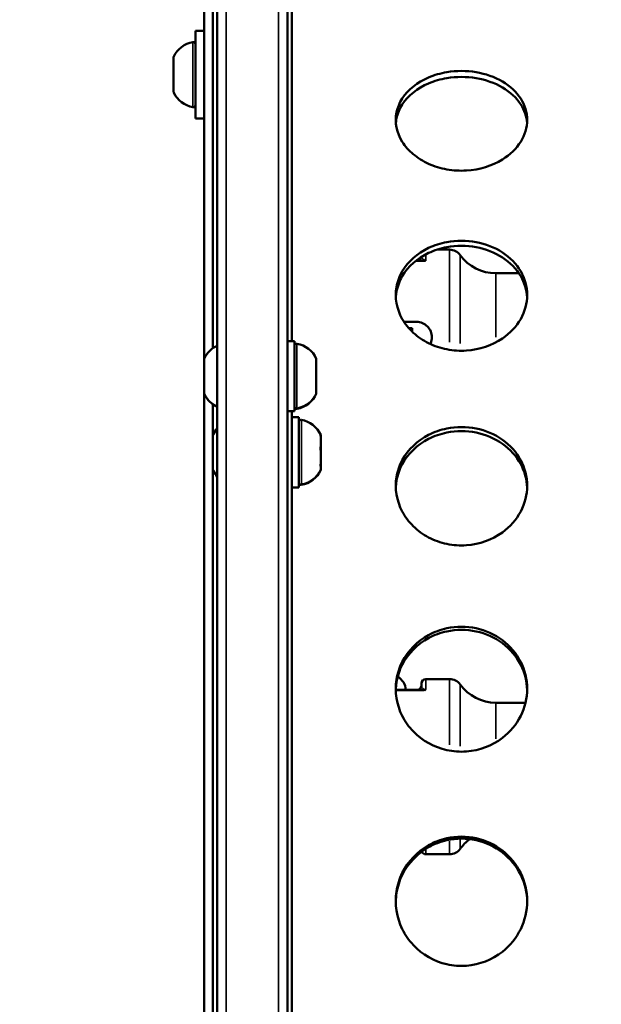
# Model space of a CAD drawing. Units: millimetres. Extents: x -12549 to 22108, y 13151 to 19301.
# Drawn here: x -5711 to -5578, y 16610 to 16835 of the extents above; entities that cross this region are included whole.
import ezdxf

# ---------------------------------------------------------------- set-up
doc = ezdxf.new("R2010")
doc.units = ezdxf.units.MM
doc.layers.add('MD_Visible', color=7, linetype='Continuous', lineweight=50)
doc.layers.add('MD_Visible Narrow', color=7, linetype='Continuous', lineweight=35)
doc.styles.get("Standard").update_dxf_attribs({"font": 'Square-721-BT.ttf'})
doc.dimstyles.new('OLCU', dxfattribs={"dimtxt": 300, "dimasz": 150, "dimexe": 0.18, "dimexo": 0.0625, "dimgap": 50, "dimtad": 1, "dimdec": 0, "dimlfac": 0.1, "dimrnd": 5, "dimzin": 0, "dimdsep": 46, "dimtxsty": 'Standard', "dimcen": 0.09, "dimse1": 1, "dimse2": 1, "dimadec": 0, "dimazin": 0, "dimtfac": 1, "dimtdec": 0, "dimtofl": 0, "dimtmove": 0, "dimatfit": 3, "dimfxl": 1, "dimtolj": 1, "dimtzin": 0, "dimarcsym": 0})

# ---------------------------------------------------------------- blocks, each defined once
blk = doc.blocks.new('*D4')
at = {"color": 0, "lineweight": -2, "transparency": 16777216}
blk.add_line((-11781.67, 18870.72), (-1915.86, 18870.72), dxfattribs=at)
at = {"color": 0, "transparency": 16777216}
for points in [[(-11781.67, 18904.05), (-11781.67, 18837.39), (-11981.67, 18870.72)], [(-1915.86, 18904.05), (-1915.86, 18837.39), (-1715.86, 18870.72)]]:
    blk.add_solid(points, dxfattribs=at)
at = {"layer": 'Defpoints', "color": 0, "transparency": 16777216}
for p in [(-1715.86, 18870.72), (-11981.67, 16549.73), (-1715.86, 15579.73)]:
    blk.add_point(p, dxfattribs=at)
at = {"color": 0, "transparency": 16777216, "insert": (-6848.76, 19104.35), "char_height": 300, "attachment_point": 5}
blk.add_mtext('\\A1;1025', dxfattribs=at)
blk = doc.blocks.new('*D5')
at = {"color": 0, "lineweight": -2, "transparency": 16777216}
blk.add_line((-12120.03, 18517.11), (-12120.03, 13350.93), dxfattribs=at)
at = {"color": 0, "transparency": 16777216}
for points in [[(-12153.37, 18517.11), (-12086.7, 18517.11), (-12120.03, 18717.11)], [(-12153.37, 13350.93), (-12086.7, 13350.93), (-12120.03, 13150.93)]]:
    blk.add_solid(points, dxfattribs=at)
at = {"layer": 'Defpoints', "color": 0, "transparency": 16777216}
for p in [(-6138.92, 18717.11), (-12120.03, 13150.93), (-4101.62, 13150.93)]:
    blk.add_point(p, dxfattribs=at)
at = {"color": 0, "transparency": 16777216, "insert": (-12351.85, 15934.02), "char_height": 300, "attachment_point": 5, "rotation": 90}
blk.add_mtext('\\A1;555', dxfattribs=at)

msp = doc.modelspace()

# ---------------------------------------------------------------- linework, layer by layer
at = {"layer": 'MD_Visible'}
for p, q in [((-5665.62, 17010.23), (-5665.62, 16135.44)), ((-5649.62, 16132.4), (-5649.62, 17010.23)), ((-5668.62, 16170.23), (-5668.62, 16947.23)), ((-5666.62, 16899.83), (-5666.62, 16759.69)), ((-5648.62, 16761.26), (-5648.62, 16898.26)), ((-5670.62, 16812.13), (-5670.62, 16832.13)), ((-5668.62, 16832.13), (-5670.62, 16832.13)), ((-5675.62, 16818.24), (-5675.62, 16826.02)), ((-5668.62, 16812.13), (-5670.62, 16812.13)), ((-5612.59, 16782.17), (-5615.43, 16782.17)), ((-5621.5, 16779.67), (-5621.5, 16779.67)), ((-5620.2, 16779.67), (-5618.97, 16779.67)), ((-5596.78, 16776.77), (-5602.04, 16776.77)), ((-5620.12, 16765.67), (-5622.98, 16765.67)), ((-5621.89, 16764.24), (-5621.12, 16764.24)), ((-5621.12, 16764.24), (-5621.12, 16763.44)), ((-5648.02, 16761.26), (-5649.62, 16761.26)), ((-5648.02, 16745.26), (-5648.02, 16761.26)), ((-5643.02, 16749.26), (-5643.02, 16757.26)), ((-5666.62, 16746.83), (-5666.62, 16370.63)), ((-5648.02, 16745.26), (-5649.62, 16745.26)), ((-5648.62, 16372.2), (-5648.62, 16745.26)), ((-5647.02, 16743.89), (-5648.62, 16743.89)), ((-5647.02, 16727.89), (-5647.02, 16743.89)), ((-5642.02, 16731.89), (-5642.02, 16739.89)), ((-5647.02, 16727.89), (-5648.62, 16727.89)), ((-5619.02, 16683.15), (-5619.02, 16682.65)), ((-5612.59, 16684.15), (-5618.02, 16684.15)), ((-5624.86, 16681.65), (-5618.97, 16681.65)), ((-5595.24, 16678.75), (-5602.04, 16678.75)), ((-5612.59, 16644.15), (-5618.02, 16644.15))]:
    msp.add_line(p, q, dxfattribs=at)
at = {"layer": 'MD_Visible', "extrusion": (0, 0, -1)}
for centre, radius, start, end in [((5670.2, 16823.71), 5.93, 25.1439, 80.2834), ((5671.12, 16829.07), 0.5, 80.2834, 180), ((5675.12, 16826.02), 0.5, 0, 25.1439), ((5675.12, 16818.24), 0.5, 334.8561, 360), ((5670.2, 16820.55), 5.93, 279.7166, 334.8561), ((5671.12, 16815.19), 0.5, 180, 279.7166), ((5618.02, 16781.17), 1, 37.6557, 37.6686), ((5618.02, 16781.17), 1, 82.2567, 82.2647), ((5612.59, 16779.17), 3, 90, 144.2242), ((5602.04, 16786.77), 10, 270, 324.2242), ((5663.2, 16754.84), 5.93, 25.1439, 65.9558), ((5647.52, 16760.2), 0.5, 0, 99.7166), ((5648.43, 16754.84), 5.93, 99.7166, 155.9558), ((5668.12, 16757.15), 0.5, 0, 25.1439), ((5643.27, 16750.45), 0.25, 165.6564, 180), ((5668.12, 16749.37), 0.5, 334.8561, 360), ((5663.2, 16751.68), 5.93, 294.0442, 334.8561), ((5648.43, 16751.68), 5.93, 204.0442, 260.2834), ((5647.52, 16746.32), 0.5, 260.2834, 360), ((5646.52, 16742.82), 0.5, 0, 99.7166), ((5647.43, 16737.47), 5.93, 99.7166, 155.9558), ((5661.2, 16737.47), 5.93, 25.1439, 41.8723), ((5666.12, 16739.78), 0.5, 0, 25.1439), ((5642.27, 16733.07), 0.25, 165.6564, 180), ((5666.12, 16732), 0.5, 334.8561, 360), ((5661.2, 16734.3), 5.93, 318.1277, 334.8561), ((5647.43, 16734.3), 5.93, 204.0442, 260.2834), ((5646.52, 16728.95), 0.5, 260.2834, 360), ((5625.97, 16681.65), 3.35, 117.0931, 180), ((5618.02, 16683.15), 1, 0, 90), ((5612.59, 16681.15), 3, 90, 144.2242), ((5602.04, 16688.75), 10, 270, 324.2242), ((5602.04, 16639.55), 10, 35.7758, 53.6072), ((5618.02, 16645.15), 1, 358.8615, 358.8636), ((5618.02, 16645.15), 1, 270, 336.2292), ((5612.59, 16647.15), 3, 215.7758, 270)]:
    msp.add_arc(centre, radius, start, end, dxfattribs=at)
at = {"layer": 'MD_Visible'}
for centre, end in [((-5620.02, 16780.67), 349.548), ((-5620.02, 16682.65), 0)]:
    msp.add_arc(centre, 1, 270, end, dxfattribs=at)
for points, knots in [([(-5594.87, 16811.77), (-5594.87, 16810.07), (-5595.89, 16806.64), (-5600.67, 16801.97), (-5607.22, 16799.96), (-5613.26, 16800.32), (-5617.48, 16801.62), (-5621.03, 16803.82), (-5624.45, 16807.69), (-5625.38, 16812.41), (-5623.14, 16817.84), (-5618.89, 16821.22), (-5612.55, 16823.05), (-5606.42, 16823.05), (-5600.19, 16820.85), (-5595.89, 16816.85), (-5594.87, 16813.47), (-5594.87, 16811.77)], [-3.141593, -3.141593, -3.141593, -3.141593, -2.692794, -2.243995, -1.645596, -1.346397, -1.047198, -0.747998, -0.448799, 0.1496, 0.448799, 1.047198, 1.346397, 1.795196, 2.243995, 2.692794, 3.141593, 3.141593, 3.141593, 3.141593]), ([(-5594.89, 16811.11), (-5595.01, 16812.58), (-5595.5, 16814.03), (-5596.35, 16815.34), (-5597.33, 16816.84), (-5598.76, 16818.17), (-5600.51, 16819.2), (-5602.27, 16820.22), (-5604.34, 16820.95), (-5606.53, 16821.32), (-5608.72, 16821.68), (-5611.02, 16821.68), (-5613.2, 16821.32), (-5614.66, 16821.08), (-5616.07, 16820.67), (-5617.37, 16820.12), (-5619.96, 16819.03), (-5622.08, 16817.34), (-5623.38, 16815.34), (-5624.04, 16814.34), (-5624.48, 16813.26), (-5624.7, 16812.15), (-5624.77, 16811.81), (-5624.82, 16811.48), (-5624.84, 16811.14)], [-3.083944, -3.083944, -3.083944, -3.083944, -2.692794, -2.692794, -2.692794, -2.243995, -2.243995, -2.243995, -1.795196, -1.795196, -1.795196, -1.346397, -1.346397, -1.346397, -1.047198, -1.047198, -1.047198, -0.448799, -0.448799, -0.448799, -0.1496, -0.1496, -0.1496, -0.059942, -0.059942, -0.059942, -0.059942]), ([(-5594.87, 16771.81), (-5594.87, 16769.93), (-5595.89, 16766.16), (-5600.67, 16761.04), (-5607.22, 16758.83), (-5613.26, 16759.23), (-5617.48, 16760.65), (-5621.03, 16763.07), (-5624.45, 16767.32), (-5625.38, 16772.51), (-5623.14, 16778.52), (-5618.89, 16782.28), (-5612.55, 16784.31), (-5606.42, 16784.31), (-5600.19, 16781.86), (-5595.89, 16777.43), (-5594.87, 16773.69), (-5594.87, 16771.81)], [-3.141593, -3.141593, -3.141593, -3.141593, -2.692794, -2.243995, -1.645596, -1.346397, -1.047198, -0.747998, -0.448799, 0.1496, 0.448799, 1.047198, 1.346397, 1.795196, 2.243995, 2.692794, 3.141593, 3.141593, 3.141593, 3.141593]), ([(-5594.88, 16771.26), (-5594.97, 16772.94), (-5595.47, 16774.6), (-5596.35, 16776.1), (-5597.33, 16777.77), (-5598.76, 16779.24), (-5600.51, 16780.38), (-5602.27, 16781.52), (-5604.34, 16782.33), (-5606.53, 16782.74), (-5608.72, 16783.14), (-5611.02, 16783.14), (-5613.2, 16782.74), (-5614.66, 16782.47), (-5616.07, 16782.02), (-5617.37, 16781.41), (-5619.96, 16780.19), (-5622.08, 16778.32), (-5623.38, 16776.11), (-5624.04, 16775), (-5624.48, 16773.8), (-5624.7, 16772.57), (-5624.78, 16772.15), (-5624.83, 16771.72), (-5624.85, 16771.29)], [-3.097602, -3.097602, -3.097602, -3.097602, -2.692794, -2.692794, -2.692794, -2.243995, -2.243995, -2.243995, -1.795196, -1.795196, -1.795196, -1.346397, -1.346397, -1.346397, -1.047198, -1.047198, -1.047198, -0.448799, -0.448799, -0.448799, -0.1496, -0.1496, -0.1496, -0.04632, -0.04632, -0.04632, -0.04632]), ([(-5616.98, 16760.63), (-5616.95, 16760.7), (-5616.92, 16760.77), (-5616.71, 16761.26), (-5616.62, 16761.73), (-5616.62, 16762.61), (-5616.71, 16763.08), (-5617.07, 16763.95), (-5617.34, 16764.34), (-5617.96, 16764.96), (-5618.35, 16765.23), (-5619.21, 16765.59), (-5619.68, 16765.67), (-5620.12, 16765.67)], [-1.7383521, -1.7383521, -1.7383521, -1.7383521, -1.7177295, -1.7177295, -1.5855985, -1.5855985, -1.4534674, -1.4534674, -1.3213363, -1.3213363, -1.189201, -1.189201, -1.0570656, -1.0570656, -1.0570656, -1.0570656]), ([(-5643.02, 16757.2), (-5643.02, 16757.19), (-5643.02, 16757.19), (-5643.03, 16757.17), (-5643.03, 16757.15), (-5643.03, 16757.11), (-5643.03, 16757.05), (-5643.02, 16756.97), (-5643.02, 16756.91), (-5643.02, 16756.91), (-5643.02, 16756.9)], [0.3662488, 0.3662488, 0.3662488, 0.3662488, 0.3916086, 0.3916086, 0.4331665, 0.4331665, 0.4331665, 0.4924483, 0.4924483, 0.5001069, 0.5001069, 0.5001069, 0.5001069]), ([(-5643.02, 16754.63), (-5643.02, 16754.59), (-5643.02, 16754.54), (-5643.03, 16754.4), (-5643.03, 16754.29), (-5643.03, 16754.15), (-5643.03, 16753.96), (-5643.02, 16753.8), (-5643.02, 16753.67), (-5643.02, 16753.66), (-5643.02, 16753.65)], [0.3662488, 0.3662488, 0.3662488, 0.3662488, 0.3916086, 0.3916086, 0.4331665, 0.4331665, 0.4331665, 0.4924483, 0.4924483, 0.5001069, 0.5001069, 0.5001069, 0.5001069]), ([(-5643.02, 16750.69), (-5643.02, 16750.66), (-5643.02, 16750.62), (-5643.03, 16750.49), (-5643.03, 16750.4), (-5643.03, 16750.3), (-5643.03, 16750.17), (-5643.02, 16750.09), (-5643.02, 16750.02), (-5643.02, 16750.01), (-5643.02, 16750.01)], [0.3662488, 0.3662488, 0.3662488, 0.3662488, 0.3916086, 0.3916086, 0.4331665, 0.4331665, 0.4331665, 0.4924483, 0.4924483, 0.5001069, 0.5001069, 0.5001069, 0.5001069]), ([(-5594.87, 16728.28), (-5594.87, 16726.26), (-5595.89, 16722.2), (-5600.67, 16716.72), (-5607.22, 16714.36), (-5613.26, 16714.78), (-5617.48, 16716.3), (-5621.03, 16718.89), (-5624.45, 16723.45), (-5625.38, 16729.03), (-5623.14, 16735.52), (-5618.89, 16739.59), (-5612.55, 16741.78), (-5606.42, 16741.79), (-5600.19, 16739.14), (-5595.89, 16734.33), (-5594.87, 16730.31), (-5594.87, 16728.28)], [-3.141593, -3.141593, -3.141593, -3.141593, -2.692794, -2.243995, -1.645596, -1.346397, -1.047198, -0.747998, -0.448799, 0.1496, 0.448799, 1.047198, 1.346397, 1.795196, 2.243995, 2.692794, 3.141593, 3.141593, 3.141593, 3.141593]), ([(-5642.02, 16739.83), (-5642.02, 16739.82), (-5642.02, 16739.81), (-5642.03, 16739.8), (-5642.03, 16739.78), (-5642.03, 16739.74), (-5642.03, 16739.68), (-5642.02, 16739.6), (-5642.02, 16739.54), (-5642.02, 16739.53), (-5642.02, 16739.53)], [0.3662488, 0.3662488, 0.3662488, 0.3662488, 0.3916086, 0.3916086, 0.4331665, 0.4331665, 0.4331665, 0.4924483, 0.4924483, 0.5001069, 0.5001069, 0.5001069, 0.5001069]), ([(-5594.88, 16727.85), (-5594.94, 16729.71), (-5595.45, 16731.55), (-5596.35, 16733.22), (-5597.33, 16735.02), (-5598.76, 16736.61), (-5600.51, 16737.85), (-5602.27, 16739.08), (-5604.34, 16739.96), (-5606.53, 16740.4), (-5608.72, 16740.84), (-5611.02, 16740.84), (-5613.2, 16740.4), (-5614.66, 16740.11), (-5616.07, 16739.62), (-5617.37, 16738.96), (-5619.96, 16737.64), (-5622.08, 16735.62), (-5623.38, 16733.22), (-5624.04, 16732.03), (-5624.48, 16730.74), (-5624.7, 16729.41), (-5624.79, 16728.9), (-5624.84, 16728.39), (-5624.86, 16727.88)], [-3.109092, -3.109092, -3.109092, -3.109092, -2.692794, -2.692794, -2.692794, -2.243995, -2.243995, -2.243995, -1.795196, -1.795196, -1.795196, -1.346397, -1.346397, -1.346397, -1.047198, -1.047198, -1.047198, -0.448799, -0.448799, -0.448799, -0.1496, -0.1496, -0.1496, -0.034855, -0.034855, -0.034855, -0.034855]), ([(-5642.02, 16737.26), (-5642.02, 16737.22), (-5642.02, 16737.17), (-5642.03, 16737.02), (-5642.03, 16736.92), (-5642.03, 16736.78), (-5642.03, 16736.59), (-5642.02, 16736.43), (-5642.02, 16736.3), (-5642.02, 16736.29), (-5642.02, 16736.27)], [0.3662488, 0.3662488, 0.3662488, 0.3662488, 0.3916086, 0.3916086, 0.4331665, 0.4331665, 0.4331665, 0.4924483, 0.4924483, 0.5001069, 0.5001069, 0.5001069, 0.5001069]), ([(-5642.02, 16733.32), (-5642.02, 16733.29), (-5642.02, 16733.24), (-5642.03, 16733.11), (-5642.03, 16733.02), (-5642.03, 16732.93), (-5642.03, 16732.79), (-5642.02, 16732.72), (-5642.02, 16732.65), (-5642.02, 16732.64), (-5642.02, 16732.63)], [0.3662488, 0.3662488, 0.3662488, 0.3662488, 0.3916086, 0.3916086, 0.4331665, 0.4331665, 0.4331665, 0.4924483, 0.4924483, 0.5001069, 0.5001069, 0.5001069, 0.5001069]), ([(-5594.87, 16681.91), (-5594.87, 16679.78), (-5595.89, 16675.51), (-5600.67, 16669.74), (-5607.22, 16667.27), (-5614.77, 16667.82), (-5620.17, 16670.82), (-5624.45, 16676.82), (-5625.38, 16682.7), (-5623.14, 16689.56), (-5618.89, 16693.86), (-5612.55, 16696.19), (-5606.42, 16696.19), (-5600.19, 16693.38), (-5595.89, 16688.3), (-5594.87, 16684.05), (-5594.87, 16681.91)], [-3.141593, -3.141593, -3.141593, -3.141593, -2.692794, -2.243995, -1.645596, -1.346397, -0.747998, -0.448799, 0.1496, 0.448799, 1.047198, 1.346397, 1.795196, 2.243995, 2.692794, 3.141593, 3.141593, 3.141593, 3.141593]), ([(-5594.87, 16681.59), (-5594.92, 16683.61), (-5595.43, 16685.61), (-5596.35, 16687.41), (-5597.33, 16689.31), (-5598.76, 16691), (-5600.51, 16692.31), (-5602.27, 16693.62), (-5604.34, 16694.55), (-5606.53, 16695.02), (-5608.72, 16695.48), (-5611.02, 16695.48), (-5613.2, 16695.02), (-5614.66, 16694.71), (-5616.07, 16694.19), (-5617.37, 16693.49), (-5619.96, 16692.09), (-5622.08, 16689.95), (-5623.38, 16687.42), (-5624.04, 16686.15), (-5624.48, 16684.79), (-5624.7, 16683.39), (-5624.79, 16682.81), (-5624.85, 16682.22), (-5624.86, 16681.63)], [-3.119209, -3.119209, -3.119209, -3.119209, -2.692794, -2.692794, -2.692794, -2.243995, -2.243995, -2.243995, -1.795196, -1.795196, -1.795196, -1.346397, -1.346397, -1.346397, -1.047198, -1.047198, -1.047198, -0.448799, -0.448799, -0.448799, -0.1496, -0.1496, -0.1496, -0.025006, -0.025006, -0.025006, -0.025006]), ([(-5594.87, 16633.48), (-5594.87, 16631.27), (-5595.89, 16626.85), (-5600.67, 16620.9), (-5607.22, 16618.36), (-5614.77, 16618.92), (-5620.17, 16622.02), (-5624.45, 16628.21), (-5625.38, 16634.29), (-5623.14, 16641.4), (-5618.89, 16645.87), (-5612.55, 16648.29), (-5606.42, 16648.3), (-5600.19, 16645.37), (-5595.89, 16640.09), (-5594.87, 16635.68), (-5594.87, 16633.48)], [-3.141593, -3.141593, -3.141593, -3.141593, -2.692794, -2.243995, -1.645596, -1.346397, -0.747998, -0.448799, 0.1496, 0.448799, 1.047198, 1.346397, 1.795196, 2.243995, 2.692794, 3.141593, 3.141593, 3.141593, 3.141593]), ([(-5594.87, 16633.28), (-5594.9, 16635.41), (-5595.41, 16637.54), (-5596.35, 16639.45), (-5597.33, 16641.42), (-5598.76, 16643.17), (-5600.51, 16644.53), (-5602.27, 16645.89), (-5604.34, 16646.86), (-5606.53, 16647.35), (-5608.72, 16647.83), (-5611.02, 16647.83), (-5613.2, 16647.35), (-5614.66, 16647.03), (-5616.07, 16646.49), (-5617.37, 16645.76), (-5619.96, 16644.31), (-5622.08, 16642.08), (-5623.38, 16639.45), (-5624.04, 16638.14), (-5624.48, 16636.73), (-5624.7, 16635.28), (-5624.8, 16634.63), (-5624.85, 16633.98), (-5624.86, 16633.32)], [-3.128471, -3.128471, -3.128471, -3.128471, -2.692794, -2.692794, -2.692794, -2.243995, -2.243995, -2.243995, -1.795196, -1.795196, -1.795196, -1.346397, -1.346397, -1.346397, -1.047198, -1.047198, -1.047198, -0.448799, -0.448799, -0.448799, -0.1496, -0.1496, -0.1496, -0.015749, -0.015749, -0.015749, -0.015749])]:
    msp.add_open_spline(points, degree=3, knots=knots, dxfattribs=at)
at = {"layer": 'MD_Visible Narrow'}
for p, q in [((-5663.62, 16178.62), (-5663.62, 16963.62)), ((-5651.62, 16963.51), (-5651.62, 16176.46)), ((-5671.2, 16814.79), (-5671.2, 16829.47)), ((-5675.57, 16826.21), (-5675.57, 16820.91)), ((-5675.57, 16820.31), (-5675.57, 16818.03)), ((-5615.29, 16782.17), (-5612.73, 16782.17)), ((-5612.59, 16782.1), (-5612.59, 16761.02)), ((-5621.62, 16779.54), (-5621.62, 16779.54)), ((-5618.14, 16779.54), (-5620.25, 16779.54)), ((-5618.02, 16779.63), (-5618.02, 16781.02)), ((-5610.16, 16780.86), (-5610.16, 16760.71)), ((-5602.04, 16776.72), (-5602.04, 16762.19)), ((-5601.78, 16776.77), (-5597.04, 16776.77)), ((-5647.43, 16760.6), (-5647.43, 16745.92)), ((-5668.57, 16757.32), (-5668.57, 16749.43)), ((-5668.57, 16749.25), (-5668.57, 16749.16)), ((-5646.43, 16743.23), (-5646.43, 16728.55)), ((-5666.57, 16739.98), (-5666.57, 16737.06)), ((-5666.57, 16736.43), (-5666.57, 16731.8)), ((-5618.02, 16681.77), (-5618.02, 16684.14)), ((-5617.75, 16684.15), (-5612.86, 16684.15)), ((-5612.59, 16684.1), (-5612.59, 16669.15)), ((-5610.16, 16682.86), (-5610.16, 16668.83)), ((-5618.36, 16681.52), (-5624.52, 16681.52)), ((-5602.04, 16678.72), (-5602.04, 16670.47)), ((-5601.7, 16678.75), (-5595.58, 16678.75)), ((-5612.59, 16647.93), (-5612.59, 16647.93)), ((-5612.59, 16647.16), (-5612.59, 16644.16)), ((-5610.16, 16647.49), (-5610.16, 16645.4)), ((-5618.02, 16645.82), (-5618.02, 16645.82)), ((-5618.02, 16645.25), (-5618.02, 16644.15))]:
    msp.add_line(p, q, dxfattribs=at)
for centre in [(-5602.04, 16786.77), (-5602.04, 16688.75)]:
    msp.add_arc(centre, 10, 218.487, 267.2888, dxfattribs=at)
at = {"layer": 'MD_Visible Narrow', "extrusion": (0, 0, -1)}
msp.add_arc((5612.59, 16647.15), 3, 218.487, 267.2888, dxfattribs=at)
at = {"layer": 'MD_Visible Narrow'}
for centre, major_axis, ratio, start_param, end_param in [((-5675.12, 16820.61), (-0.5, 0), 0.389955, 0.021942, 0.416902), ((-5618.97, 16780.67), (0, 1), 0.764997, 3.175044, 3.777176), ((-5618.08, 16778.67), (0.79, -1.24), 0.403412, 2.098569, 2.569032), ((-5663.2, 16751.72), (-5.93, 0), 0.975149, 0.474459, 1.11553), ((-5647.52, 16746.5), (-0.5, 0), 0.975149, 0.087019, 1.653363), ((-5646.52, 16729.12), (-0.5, 0), 0.975149, 0.087019, 1.653363), ((-5618.97, 16682.65), (0, 1), 0.764997, 3.175044, 3.777176), ((-5618.08, 16680.64), (0.79, -1.24), 0.403412, 2.098569, 2.569032)]:
    msp.add_ellipse(centre, major_axis=major_axis, ratio=ratio, start_param=start_param, end_param=end_param, dxfattribs=at)
at = {"layer": 'MD_Visible Narrow', "extrusion": (0, 0, -1)}
for centre, major_axis, ratio, start_param, end_param in [((-5643.27, 16750.21), (-0.25, 0), 0.771173, 2.82358, 3.124855), ((-5648.43, 16751.72), (5.93, 0), 0.975149, 0.468729, 1.352132), ((-5666.12, 16736.75), (-0.5, 0), 0.221548, 0.021942, 0.416902), ((-5642.27, 16732.83), (-0.25, 0), 0.771173, 2.82358, 3.124855), ((-5647.43, 16734.34), (5.93, 0), 0.975149, 0.468729, 1.352132)]:
    msp.add_ellipse(centre, major_axis=major_axis, ratio=ratio, start_param=start_param, end_param=end_param, dxfattribs=at)
at = {"layer": 'MD_Visible Narrow'}
for points, knots in [([(-5618.5, 16779.89), (-5618.66, 16779.96), (-5618.81, 16780.09), (-5618.96, 16780.31), (-5619, 16780.43), (-5619.01, 16780.51)], [0, 0, 0, 0, 0.1510905, 0.2266357, 0.3983571, 0.3983571, 0.3983571, 0.3983571]), ([(-5618.97, 16779.67), (-5618.67, 16779.67), (-5618.35, 16779.63), (-5618.03, 16779.54), (-5618.02, 16779.54), (-5618.02, 16779.54)], [-0.1389596, -0.1389596, -0.1389596, -0.1389596, 0, 0, 0.0008093, 0.0008093, 0.0008093, 0.0008093]), ([(-5618.5, 16681.86), (-5618.66, 16681.93), (-5618.81, 16682.06), (-5619, 16682.35), (-5619.02, 16682.54), (-5619.02, 16682.65)], [0, 0, 0, 0, 0.1510905, 0.2266357, 0.5288167, 0.5288167, 0.5288167, 0.5288167]), ([(-5618.97, 16681.65), (-5618.67, 16681.65), (-5618.35, 16681.6), (-5618.03, 16681.52), (-5618.02, 16681.52), (-5618.02, 16681.52)], [-0.1389596, -0.1389596, -0.1389596, -0.1389596, 0, 0, 0.0008093, 0.0008093, 0.0008093, 0.0008093])]:
    msp.add_open_spline(points, degree=3, knots=knots, dxfattribs=at)

# ---------------------------------------------------------------- dimensions: what is measured, and where the dimension line sits
dim = msp.add_linear_dim(base=(-1715.86, 18870.72), p1=(-11981.67, 16549.73), p2=(-1715.86, 15579.73), dimstyle='OLCU', override={"dimasz": 200, "dimgap": 80})
dim.commit()
dim.dimension.update_dxf_attribs({"geometry": '*D4', "text_midpoint": (-6848.76, 19104.35)})
dim = msp.add_linear_dim(base=(-12120.03, 13150.93), p1=(-6138.92, 18717.11), p2=(-4101.62, 13150.93), angle=90, dimstyle='OLCU', override={"dimasz": 200, "dimgap": 80})
dim.commit()
dim.dimension.update_dxf_attribs({"geometry": '*D5', "text_midpoint": (-12351.85, 15934.02)})

doc.saveas('drawing.dxf')
